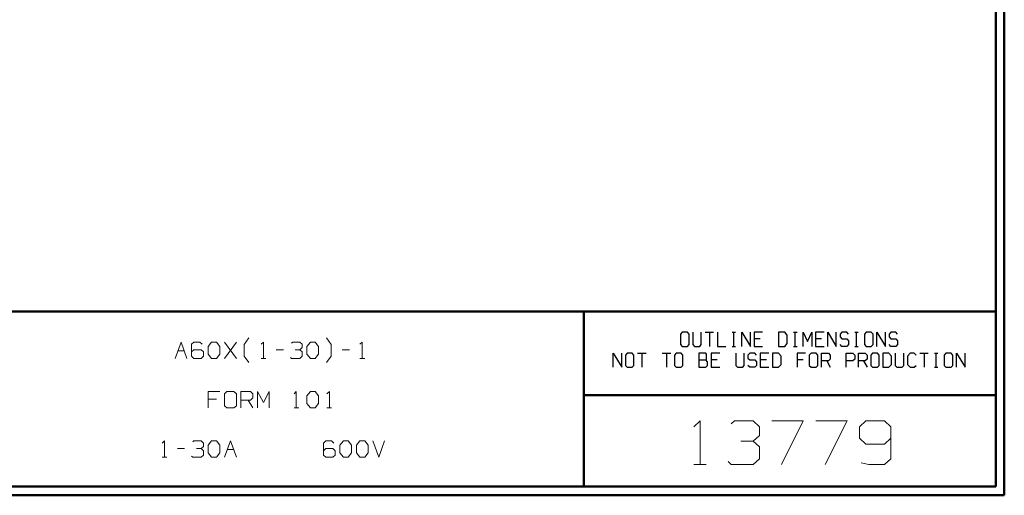
# Model space of a CAD drawing. Units: inches. Extents: x -3.57 to 3.55, y -2.65 to 2.89.
# Drawn here: x -0.73 to 3.55, y -2.65 to -0.58 of the extents above; entities that cross this region are included whole.
import ezdxf

# ---------------------------------------------------------------- set-up
doc = ezdxf.new("R2010")
doc.units = ezdxf.units.IN
doc.header["$MEASUREMENT"] = 0
doc.layers.add('Layer 1', color=7, linetype='Continuous')

msp = doc.modelspace()

# ---------------------------------------------------------------- linework, layer by layer
at = {"layer": 'Layer 1', "lineweight": 50}
for points in [[(3.5521, 2.7597), (3.5521, 2.7597), (3.5521, -2.6458), (3.5521, -2.6458)], [(3.5146, 2.7215), (3.5146, 2.7215), (3.5146, -2.6076), (3.5146, -2.6076)], [(3.5146, -1.8465), (3.5146, -1.8465), (-3.5285, -1.8465), (-3.5285, -1.8465)], [(1.725, -2.6076), (1.725, -2.6076), (1.725, -1.8465), (1.725, -1.8465)], [(1.725, -2.2111), (1.725, -2.2111), (3.5146, -2.2111), (3.5146, -2.2111)], [(3.5146, -2.6076), (3.5146, -2.6076), (-3.5285, -2.6076), (-3.5285, -2.6076)], [(3.5521, -2.6458), (3.5521, -2.6458), (-3.5667, -2.6458), (-3.5667, -2.6458)]]:
    msp.add_open_spline(points, degree=3, dxfattribs=at)
at = {"layer": 'Layer 1', "lineweight": 13}
for points in [[(0.2486, -1.9903), (0.2486, -1.9903), (0.2701, -1.9618), (0.2701, -1.9618)], [(0.6278, -1.9903), (0.6278, -1.9903), (0.6069, -1.9618), (0.6069, -1.9618)], [(-0.0507, -2.0514), (-0.0507, -2.0514), (-0.025, -1.9799), (-0.025, -1.9799)], [(-0.025, -1.9799), (-0.025, -1.9799), (0.0007, -2.0514), (0.0007, -2.0514)], [(0.0313, -1.9799), (0.0313, -1.9799), (0.0208, -1.9896), (0.0208, -1.9896)], [(0.0208, -1.9896), (0.0208, -1.9896), (0.0208, -2.0417), (0.0208, -2.0417)], [(0.0569, -1.9799), (0.0569, -1.9799), (0.0313, -1.9799), (0.0313, -1.9799)], [(0.0667, -1.9896), (0.0667, -1.9896), (0.0569, -1.9799), (0.0569, -1.9799)], [(0.0924, -1.9993), (0.0924, -1.9993), (0.1076, -1.9799), (0.1076, -1.9799)], [(0.0924, -2.0326), (0.0924, -2.0326), (0.0924, -1.9993), (0.0924, -1.9993)], [(0.1076, -1.9799), (0.1076, -1.9799), (0.1285, -1.9799), (0.1285, -1.9799)], [(0.1285, -1.9799), (0.1285, -1.9799), (0.1438, -1.9993), (0.1438, -1.9993)], [(0.1438, -1.9993), (0.1438, -1.9993), (0.1438, -2.0326), (0.1438, -2.0326)], [(0.2153, -2.0514), (0.2153, -2.0514), (0.1639, -1.9799), (0.1639, -1.9799)], [(0.1639, -2.0514), (0.1639, -2.0514), (0.2153, -1.9799), (0.2153, -1.9799)], [(0.2486, -2.041), (0.2486, -2.041), (0.2486, -1.9903), (0.2486, -1.9903)], [(0.3229, -1.9896), (0.3229, -1.9896), (0.3326, -1.9799), (0.3326, -1.9799)], [(0.3326, -1.9799), (0.3326, -1.9799), (0.3326, -2.0514), (0.3326, -2.0514)], [(0.4556, -1.9847), (0.4556, -1.9847), (0.4604, -1.9799), (0.4604, -1.9799)], [(0.4604, -1.9799), (0.4604, -1.9799), (0.4917, -1.9799), (0.4917, -1.9799)], [(0.4917, -1.9799), (0.4917, -1.9799), (0.5014, -1.9896), (0.5014, -1.9896)], [(0.4917, -2.0132), (0.4917, -2.0132), (0.5014, -2.0035), (0.5014, -2.0035)], [(0.5014, -1.9896), (0.5014, -1.9896), (0.5014, -2.0035), (0.5014, -2.0035)], [(0.5222, -1.9993), (0.5222, -1.9993), (0.5375, -1.9799), (0.5375, -1.9799)], [(0.5222, -2.0326), (0.5222, -2.0326), (0.5222, -1.9993), (0.5222, -1.9993)], [(0.5375, -1.9799), (0.5375, -1.9799), (0.5576, -1.9799), (0.5576, -1.9799)], [(0.5576, -1.9799), (0.5576, -1.9799), (0.5729, -1.9993), (0.5729, -1.9993)], [(0.5729, -1.9993), (0.5729, -1.9993), (0.5729, -2.0326), (0.5729, -2.0326)], [(0.6278, -2.041), (0.6278, -2.041), (0.6278, -1.9903), (0.6278, -1.9903)], [(0.7521, -1.9896), (0.7521, -1.9896), (0.7625, -1.9799), (0.7625, -1.9799)], [(0.7625, -1.9799), (0.7625, -1.9799), (0.7625, -2.0514), (0.7625, -2.0514)], [(-0.0389, -2.0181), (-0.0389, -2.0181), (-0.0111, -2.0181), (-0.0111, -2.0181)], [(0.0313, -2.0132), (0.0313, -2.0132), (0.0208, -2.0229), (0.0208, -2.0229)], [(0.0208, -2.0417), (0.0208, -2.0417), (0.0313, -2.0514), (0.0313, -2.0514)], [(0.0618, -2.0132), (0.0618, -2.0132), (0.0313, -2.0132), (0.0313, -2.0132)], [(0.0313, -2.0514), (0.0313, -2.0514), (0.0618, -2.0514), (0.0618, -2.0514)], [(0.0722, -2.0229), (0.0722, -2.0229), (0.0618, -2.0132), (0.0618, -2.0132)], [(0.0618, -2.0514), (0.0618, -2.0514), (0.0722, -2.0417), (0.0722, -2.0417)], [(0.0722, -2.0417), (0.0722, -2.0417), (0.0722, -2.0229), (0.0722, -2.0229)], [(0.1076, -2.0514), (0.1076, -2.0514), (0.0924, -2.0326), (0.0924, -2.0326)], [(0.1285, -2.0514), (0.1285, -2.0514), (0.1076, -2.0514), (0.1076, -2.0514)], [(0.1438, -2.0326), (0.1438, -2.0326), (0.1285, -2.0514), (0.1285, -2.0514)], [(0.2701, -2.0694), (0.2701, -2.0694), (0.2486, -2.041), (0.2486, -2.041)], [(0.3229, -2.0514), (0.3229, -2.0514), (0.3431, -2.0514), (0.3431, -2.0514)], [(0.3889, -2.0132), (0.3889, -2.0132), (0.4201, -2.0132), (0.4201, -2.0132)], [(0.4556, -2.0514), (0.4556, -2.0514), (0.4507, -2.0465), (0.4507, -2.0465)], [(0.4917, -2.0514), (0.4917, -2.0514), (0.4556, -2.0514), (0.4556, -2.0514)], [(0.4708, -2.0132), (0.4708, -2.0132), (0.4917, -2.0132), (0.4917, -2.0132)], [(0.4917, -2.0132), (0.4917, -2.0132), (0.5014, -2.0229), (0.5014, -2.0229)], [(0.5014, -2.0417), (0.5014, -2.0417), (0.4917, -2.0514), (0.4917, -2.0514)], [(0.5014, -2.0229), (0.5014, -2.0229), (0.5014, -2.0417), (0.5014, -2.0417)], [(0.5375, -2.0514), (0.5375, -2.0514), (0.5222, -2.0326), (0.5222, -2.0326)], [(0.5576, -2.0514), (0.5576, -2.0514), (0.5375, -2.0514), (0.5375, -2.0514)], [(0.5729, -2.0326), (0.5729, -2.0326), (0.5576, -2.0514), (0.5576, -2.0514)], [(0.6069, -2.0694), (0.6069, -2.0694), (0.6278, -2.041), (0.6278, -2.041)], [(0.6757, -2.0132), (0.6757, -2.0132), (0.7063, -2.0132), (0.7063, -2.0132)], [(0.7521, -2.0514), (0.7521, -2.0514), (0.7729, -2.0514), (0.7729, -2.0514)], [(0.1438, -2.1944), (0.1438, -2.1944), (0.0924, -2.1944), (0.0924, -2.1944)], [(0.0924, -2.1944), (0.0924, -2.1944), (0.0924, -2.266), (0.0924, -2.266)], [(0.1743, -2.1944), (0.1743, -2.1944), (0.1639, -2.2042), (0.1639, -2.2042)], [(0.1639, -2.2042), (0.1639, -2.2042), (0.1639, -2.2569), (0.1639, -2.2569)], [(0.2049, -2.1944), (0.2049, -2.1944), (0.1743, -2.1944), (0.1743, -2.1944)], [(0.2153, -2.2042), (0.2153, -2.2042), (0.2049, -2.1944), (0.2049, -2.1944)], [(0.2153, -2.2569), (0.2153, -2.2569), (0.2153, -2.2042), (0.2153, -2.2042)], [(0.2354, -2.266), (0.2354, -2.266), (0.2354, -2.1944), (0.2354, -2.1944)], [(0.2354, -2.1944), (0.2354, -2.1944), (0.2771, -2.1944), (0.2771, -2.1944)], [(0.2771, -2.1944), (0.2771, -2.1944), (0.2868, -2.2042), (0.2868, -2.2042)], [(0.2868, -2.2229), (0.2868, -2.2229), (0.2771, -2.2326), (0.2771, -2.2326)], [(0.2868, -2.2042), (0.2868, -2.2042), (0.2868, -2.2229), (0.2868, -2.2229)], [(0.3076, -2.266), (0.3076, -2.266), (0.3076, -2.1944), (0.3076, -2.1944)], [(0.3076, -2.1944), (0.3076, -2.1944), (0.3326, -2.2424), (0.3326, -2.2424)], [(0.3326, -2.2424), (0.3326, -2.2424), (0.3583, -2.1944), (0.3583, -2.1944)], [(0.3583, -2.1944), (0.3583, -2.1944), (0.3583, -2.266), (0.3583, -2.266)], [(0.466, -2.2042), (0.466, -2.2042), (0.4757, -2.1944), (0.4757, -2.1944)], [(0.4757, -2.1944), (0.4757, -2.1944), (0.4757, -2.266), (0.4757, -2.266)], [(0.5222, -2.2139), (0.5222, -2.2139), (0.5375, -2.1944), (0.5375, -2.1944)], [(0.5222, -2.2472), (0.5222, -2.2472), (0.5222, -2.2139), (0.5222, -2.2139)], [(0.5375, -2.1944), (0.5375, -2.1944), (0.5576, -2.1944), (0.5576, -2.1944)], [(0.5576, -2.1944), (0.5576, -2.1944), (0.5729, -2.2139), (0.5729, -2.2139)], [(0.5729, -2.2139), (0.5729, -2.2139), (0.5729, -2.2472), (0.5729, -2.2472)], [(0.609, -2.2042), (0.609, -2.2042), (0.6194, -2.1944), (0.6194, -2.1944)], [(0.6194, -2.1944), (0.6194, -2.1944), (0.6194, -2.266), (0.6194, -2.266)], [(0.1285, -2.2278), (0.1285, -2.2278), (0.0924, -2.2278), (0.0924, -2.2278)], [(0.1639, -2.2569), (0.1639, -2.2569), (0.1743, -2.266), (0.1743, -2.266)], [(0.1743, -2.266), (0.1743, -2.266), (0.2049, -2.266), (0.2049, -2.266)], [(0.2049, -2.266), (0.2049, -2.266), (0.2153, -2.2569), (0.2153, -2.2569)], [(0.2771, -2.2326), (0.2771, -2.2326), (0.2354, -2.2326), (0.2354, -2.2326)], [(0.2667, -2.2326), (0.2667, -2.2326), (0.2868, -2.266), (0.2868, -2.266)], [(0.466, -2.266), (0.466, -2.266), (0.4861, -2.266), (0.4861, -2.266)], [(0.5375, -2.266), (0.5375, -2.266), (0.5222, -2.2472), (0.5222, -2.2472)], [(0.5576, -2.266), (0.5576, -2.266), (0.5375, -2.266), (0.5375, -2.266)], [(0.5729, -2.2472), (0.5729, -2.2472), (0.5576, -2.266), (0.5576, -2.266)], [(0.609, -2.266), (0.609, -2.266), (0.6292, -2.266), (0.6292, -2.266)], [(2.2028, -2.3479), (2.2028, -2.3479), (2.2299, -2.3215), (2.2299, -2.3215)], [(2.2299, -2.3215), (2.2299, -2.3215), (2.2299, -2.5118), (2.2299, -2.5118)], [(2.366, -2.3347), (2.366, -2.3347), (2.3792, -2.3215), (2.3792, -2.3215)], [(2.3792, -2.3215), (2.3792, -2.3215), (2.4611, -2.3215), (2.4611, -2.3215)], [(2.4611, -2.3215), (2.4611, -2.3215), (2.4882, -2.3479), (2.4882, -2.3479)], [(2.4882, -2.3479), (2.4882, -2.3479), (2.4882, -2.3854), (2.4882, -2.3854)], [(2.5424, -2.3215), (2.5424, -2.3215), (2.6785, -2.3215), (2.6785, -2.3215)], [(2.6785, -2.3215), (2.6785, -2.3215), (2.5833, -2.5118), (2.5833, -2.5118)], [(2.7326, -2.3215), (2.7326, -2.3215), (2.8688, -2.3215), (2.8688, -2.3215)], [(2.8688, -2.3215), (2.8688, -2.3215), (2.7736, -2.5118), (2.7736, -2.5118)], [(2.9507, -2.3215), (2.9507, -2.3215), (2.9229, -2.3479), (2.9229, -2.3479)], [(2.9229, -2.3479), (2.9229, -2.3479), (2.9229, -2.3979), (2.9229, -2.3979)], [(3.0319, -2.3215), (3.0319, -2.3215), (2.9507, -2.3215), (2.9507, -2.3215)], [(3.059, -2.3479), (3.059, -2.3479), (3.0319, -2.3215), (3.0319, -2.3215)], [(3.059, -2.3479), (3.059, -2.3479), (3.059, -2.4868), (3.059, -2.4868)], [(2.4611, -2.4104), (2.4611, -2.4104), (2.4882, -2.3854), (2.4882, -2.3854)], [(-0.1069, -2.4188), (-0.1069, -2.4188), (-0.0965, -2.409), (-0.0965, -2.409)], [(-0.0965, -2.409), (-0.0965, -2.409), (-0.0965, -2.4806), (-0.0965, -2.4806)], [(0.0264, -2.4139), (0.0264, -2.4139), (0.0313, -2.409), (0.0313, -2.409)], [(0.0313, -2.409), (0.0313, -2.409), (0.0618, -2.409), (0.0618, -2.409)], [(0.0618, -2.409), (0.0618, -2.409), (0.0722, -2.4188), (0.0722, -2.4188)], [(0.0618, -2.4431), (0.0618, -2.4431), (0.0722, -2.4333), (0.0722, -2.4333)], [(0.0722, -2.4188), (0.0722, -2.4188), (0.0722, -2.4333), (0.0722, -2.4333)], [(0.0924, -2.4285), (0.0924, -2.4285), (0.1076, -2.409), (0.1076, -2.409)], [(0.0924, -2.4618), (0.0924, -2.4618), (0.0924, -2.4285), (0.0924, -2.4285)], [(0.1076, -2.409), (0.1076, -2.409), (0.1285, -2.409), (0.1285, -2.409)], [(0.1285, -2.409), (0.1285, -2.409), (0.1438, -2.4285), (0.1438, -2.4285)], [(0.1438, -2.4285), (0.1438, -2.4285), (0.1438, -2.4618), (0.1438, -2.4618)], [(0.1639, -2.4806), (0.1639, -2.4806), (0.1896, -2.409), (0.1896, -2.409)], [(0.1896, -2.409), (0.1896, -2.409), (0.2153, -2.4806), (0.2153, -2.4806)], [(0.6042, -2.409), (0.6042, -2.409), (0.5938, -2.4188), (0.5938, -2.4188)], [(0.5938, -2.4188), (0.5938, -2.4188), (0.5938, -2.4715), (0.5938, -2.4715)], [(0.6292, -2.409), (0.6292, -2.409), (0.6042, -2.409), (0.6042, -2.409)], [(0.6396, -2.4188), (0.6396, -2.4188), (0.6292, -2.409), (0.6292, -2.409)], [(0.6653, -2.4285), (0.6653, -2.4285), (0.6806, -2.409), (0.6806, -2.409)], [(0.6653, -2.4618), (0.6653, -2.4618), (0.6653, -2.4285), (0.6653, -2.4285)], [(0.6806, -2.409), (0.6806, -2.409), (0.7007, -2.409), (0.7007, -2.409)], [(0.7007, -2.409), (0.7007, -2.409), (0.716, -2.4285), (0.716, -2.4285)], [(0.716, -2.4285), (0.716, -2.4285), (0.716, -2.4618), (0.716, -2.4618)], [(0.7368, -2.4285), (0.7368, -2.4285), (0.7521, -2.409), (0.7521, -2.409)], [(0.7368, -2.4618), (0.7368, -2.4618), (0.7368, -2.4285), (0.7368, -2.4285)], [(0.7521, -2.409), (0.7521, -2.409), (0.7729, -2.409), (0.7729, -2.409)], [(0.7729, -2.409), (0.7729, -2.409), (0.7875, -2.4285), (0.7875, -2.4285)], [(0.7875, -2.4285), (0.7875, -2.4285), (0.7875, -2.4618), (0.7875, -2.4618)], [(0.8083, -2.409), (0.8083, -2.409), (0.834, -2.4806), (0.834, -2.4806)], [(0.834, -2.4806), (0.834, -2.4806), (0.859, -2.409), (0.859, -2.409)], [(2.4069, -2.4104), (2.4069, -2.4104), (2.4611, -2.4104), (2.4611, -2.4104)], [(2.4611, -2.4104), (2.4611, -2.4104), (2.4882, -2.4354), (2.4882, -2.4354)], [(2.4882, -2.4354), (2.4882, -2.4354), (2.4882, -2.4868), (2.4882, -2.4868)], [(2.9229, -2.3979), (2.9229, -2.3979), (2.9507, -2.4229), (2.9507, -2.4229)], [(2.9507, -2.4229), (2.9507, -2.4229), (3.0319, -2.4229), (3.0319, -2.4229)], [(3.0319, -2.4229), (3.0319, -2.4229), (3.059, -2.3979), (3.059, -2.3979)], [(-0.1069, -2.4806), (-0.1069, -2.4806), (-0.0861, -2.4806), (-0.0861, -2.4806)], [(-0.0403, -2.4431), (-0.0403, -2.4431), (-0.0097, -2.4431), (-0.0097, -2.4431)], [(0.0264, -2.4806), (0.0264, -2.4806), (0.0208, -2.4764), (0.0208, -2.4764)], [(0.0618, -2.4806), (0.0618, -2.4806), (0.0264, -2.4806), (0.0264, -2.4806)], [(0.0417, -2.4431), (0.0417, -2.4431), (0.0618, -2.4431), (0.0618, -2.4431)], [(0.0618, -2.4431), (0.0618, -2.4431), (0.0722, -2.4521), (0.0722, -2.4521)], [(0.0722, -2.4715), (0.0722, -2.4715), (0.0618, -2.4806), (0.0618, -2.4806)], [(0.0722, -2.4521), (0.0722, -2.4521), (0.0722, -2.4715), (0.0722, -2.4715)], [(0.1076, -2.4806), (0.1076, -2.4806), (0.0924, -2.4618), (0.0924, -2.4618)], [(0.1285, -2.4806), (0.1285, -2.4806), (0.1076, -2.4806), (0.1076, -2.4806)], [(0.1438, -2.4618), (0.1438, -2.4618), (0.1285, -2.4806), (0.1285, -2.4806)], [(0.1764, -2.4472), (0.1764, -2.4472), (0.2035, -2.4472), (0.2035, -2.4472)], [(0.6042, -2.4431), (0.6042, -2.4431), (0.5938, -2.4521), (0.5938, -2.4521)], [(0.5938, -2.4715), (0.5938, -2.4715), (0.6042, -2.4806), (0.6042, -2.4806)], [(0.6347, -2.4431), (0.6347, -2.4431), (0.6042, -2.4431), (0.6042, -2.4431)], [(0.6042, -2.4806), (0.6042, -2.4806), (0.6347, -2.4806), (0.6347, -2.4806)], [(0.6444, -2.4521), (0.6444, -2.4521), (0.6347, -2.4431), (0.6347, -2.4431)], [(0.6347, -2.4806), (0.6347, -2.4806), (0.6444, -2.4715), (0.6444, -2.4715)], [(0.6444, -2.4715), (0.6444, -2.4715), (0.6444, -2.4521), (0.6444, -2.4521)], [(0.6806, -2.4806), (0.6806, -2.4806), (0.6653, -2.4618), (0.6653, -2.4618)], [(0.7007, -2.4806), (0.7007, -2.4806), (0.6806, -2.4806), (0.6806, -2.4806)], [(0.716, -2.4618), (0.716, -2.4618), (0.7007, -2.4806), (0.7007, -2.4806)], [(0.7521, -2.4806), (0.7521, -2.4806), (0.7368, -2.4618), (0.7368, -2.4618)], [(0.7729, -2.4806), (0.7729, -2.4806), (0.7521, -2.4806), (0.7521, -2.4806)], [(0.7875, -2.4618), (0.7875, -2.4618), (0.7729, -2.4806), (0.7729, -2.4806)], [(2.2028, -2.5118), (2.2028, -2.5118), (2.2569, -2.5118), (2.2569, -2.5118)], [(2.366, -2.5118), (2.366, -2.5118), (2.3521, -2.4993), (2.3521, -2.4993)], [(2.4611, -2.5118), (2.4611, -2.5118), (2.366, -2.5118), (2.366, -2.5118)], [(2.4882, -2.4868), (2.4882, -2.4868), (2.4611, -2.5118), (2.4611, -2.5118)], [(2.9639, -2.5118), (2.9639, -2.5118), (2.9299, -2.5042), (2.9299, -2.5042)], [(3.0319, -2.5118), (3.0319, -2.5118), (2.9639, -2.5118), (2.9639, -2.5118)], [(3.059, -2.4868), (3.059, -2.4868), (3.0319, -2.5118), (3.0319, -2.5118)]]:
    msp.add_open_spline(points, degree=3, dxfattribs=at)
at = {"layer": 'Layer 1', "lineweight": 25}
for points in [[(2.1528, -1.9375), (2.1528, -1.9375), (2.1451, -1.9458), (2.1451, -1.9458)], [(2.1451, -1.9458), (2.1451, -1.9458), (2.1451, -1.9903), (2.1451, -1.9903)], [(2.175, -1.9375), (2.175, -1.9375), (2.1528, -1.9375), (2.1528, -1.9375)], [(2.1826, -1.9458), (2.1826, -1.9458), (2.175, -1.9375), (2.175, -1.9375)], [(2.1826, -1.9903), (2.1826, -1.9903), (2.1826, -1.9458), (2.1826, -1.9458)], [(2.1986, -1.9375), (2.1986, -1.9375), (2.1986, -1.9903), (2.1986, -1.9903)], [(2.2354, -1.9903), (2.2354, -1.9903), (2.2354, -1.9375), (2.2354, -1.9375)], [(2.2521, -1.9375), (2.2521, -1.9375), (2.2889, -1.9375), (2.2889, -1.9375)], [(2.2708, -1.9375), (2.2708, -1.9375), (2.2708, -1.9986), (2.2708, -1.9986)], [(2.3056, -1.9375), (2.3056, -1.9375), (2.3056, -1.9986), (2.3056, -1.9986)], [(2.3694, -1.9375), (2.3694, -1.9375), (2.3847, -1.9375), (2.3847, -1.9375)], [(2.3771, -1.9986), (2.3771, -1.9986), (2.3771, -1.9375), (2.3771, -1.9375)], [(2.4118, -1.9986), (2.4118, -1.9986), (2.4118, -1.9375), (2.4118, -1.9375)], [(2.4118, -1.9375), (2.4118, -1.9375), (2.4486, -1.9986), (2.4486, -1.9986)], [(2.4486, -1.9986), (2.4486, -1.9986), (2.4486, -1.9375), (2.4486, -1.9375)], [(2.5021, -1.9375), (2.5021, -1.9375), (2.4653, -1.9375), (2.4653, -1.9375)], [(2.4653, -1.9375), (2.4653, -1.9375), (2.4653, -1.9986), (2.4653, -1.9986)], [(2.491, -1.966), (2.491, -1.966), (2.4653, -1.966), (2.4653, -1.966)], [(2.5979, -1.9375), (2.5979, -1.9375), (2.5715, -1.9375), (2.5715, -1.9375)], [(2.5715, -1.9375), (2.5715, -1.9375), (2.5715, -1.9986), (2.5715, -1.9986)], [(2.609, -1.9493), (2.609, -1.9493), (2.5979, -1.9375), (2.5979, -1.9375)], [(2.609, -1.9861), (2.609, -1.9861), (2.609, -1.9493), (2.609, -1.9493)], [(2.6361, -1.9375), (2.6361, -1.9375), (2.6514, -1.9375), (2.6514, -1.9375)], [(2.6438, -1.9986), (2.6438, -1.9986), (2.6438, -1.9375), (2.6438, -1.9375)], [(2.6785, -1.9986), (2.6785, -1.9986), (2.6785, -1.9375), (2.6785, -1.9375)], [(2.6785, -1.9375), (2.6785, -1.9375), (2.6972, -1.9778), (2.6972, -1.9778)], [(2.6972, -1.9778), (2.6972, -1.9778), (2.7153, -1.9375), (2.7153, -1.9375)], [(2.7153, -1.9375), (2.7153, -1.9375), (2.7153, -1.9986), (2.7153, -1.9986)], [(2.7688, -1.9375), (2.7688, -1.9375), (2.7319, -1.9375), (2.7319, -1.9375)], [(2.7319, -1.9375), (2.7319, -1.9375), (2.7319, -1.9986), (2.7319, -1.9986)], [(2.7576, -1.966), (2.7576, -1.966), (2.7319, -1.966), (2.7319, -1.966)], [(2.7847, -1.9986), (2.7847, -1.9986), (2.7847, -1.9375), (2.7847, -1.9375)], [(2.7847, -1.9375), (2.7847, -1.9375), (2.8222, -1.9986), (2.8222, -1.9986)], [(2.8222, -1.9986), (2.8222, -1.9986), (2.8222, -1.9375), (2.8222, -1.9375)], [(2.8458, -1.9375), (2.8458, -1.9375), (2.8382, -1.9458), (2.8382, -1.9458)], [(2.8382, -1.9458), (2.8382, -1.9458), (2.8382, -1.9576), (2.8382, -1.9576)], [(2.8382, -1.9576), (2.8382, -1.9576), (2.8458, -1.966), (2.8458, -1.966)], [(2.8681, -1.9375), (2.8681, -1.9375), (2.8458, -1.9375), (2.8458, -1.9375)], [(2.8458, -1.966), (2.8458, -1.966), (2.8681, -1.966), (2.8681, -1.966)], [(2.875, -1.9458), (2.875, -1.9458), (2.8681, -1.9375), (2.8681, -1.9375)], [(2.8681, -1.966), (2.8681, -1.966), (2.875, -1.9743), (2.875, -1.9743)], [(2.9028, -1.9375), (2.9028, -1.9375), (2.9174, -1.9375), (2.9174, -1.9375)], [(2.9097, -1.9986), (2.9097, -1.9986), (2.9097, -1.9375), (2.9097, -1.9375)], [(2.9521, -1.9375), (2.9521, -1.9375), (2.9451, -1.9458), (2.9451, -1.9458)], [(2.9451, -1.9458), (2.9451, -1.9458), (2.9451, -1.9903), (2.9451, -1.9903)], [(2.9743, -1.9375), (2.9743, -1.9375), (2.9521, -1.9375), (2.9521, -1.9375)], [(2.9819, -1.9458), (2.9819, -1.9458), (2.9743, -1.9375), (2.9743, -1.9375)], [(2.9819, -1.9903), (2.9819, -1.9903), (2.9819, -1.9458), (2.9819, -1.9458)], [(2.9979, -1.9986), (2.9979, -1.9986), (2.9979, -1.9375), (2.9979, -1.9375)], [(2.9979, -1.9375), (2.9979, -1.9375), (3.0354, -1.9986), (3.0354, -1.9986)], [(3.0354, -1.9986), (3.0354, -1.9986), (3.0354, -1.9375), (3.0354, -1.9375)], [(3.059, -1.9375), (3.059, -1.9375), (3.0514, -1.9458), (3.0514, -1.9458)], [(3.0514, -1.9458), (3.0514, -1.9458), (3.0514, -1.9576), (3.0514, -1.9576)], [(3.0514, -1.9576), (3.0514, -1.9576), (3.059, -1.966), (3.059, -1.966)], [(3.0813, -1.9375), (3.0813, -1.9375), (3.059, -1.9375), (3.059, -1.9375)], [(3.059, -1.966), (3.059, -1.966), (3.0813, -1.966), (3.0813, -1.966)], [(3.0882, -1.9458), (3.0882, -1.9458), (3.0813, -1.9375), (3.0813, -1.9375)], [(3.0813, -1.966), (3.0813, -1.966), (3.0882, -1.9743), (3.0882, -1.9743)], [(2.1451, -1.9903), (2.1451, -1.9903), (2.1528, -1.9986), (2.1528, -1.9986)], [(2.1528, -1.9986), (2.1528, -1.9986), (2.175, -1.9986), (2.175, -1.9986)], [(2.175, -1.9986), (2.175, -1.9986), (2.1826, -1.9903), (2.1826, -1.9903)], [(2.1986, -1.9903), (2.1986, -1.9903), (2.2063, -1.9986), (2.2063, -1.9986)], [(2.2063, -1.9986), (2.2063, -1.9986), (2.2285, -1.9986), (2.2285, -1.9986)], [(2.2285, -1.9986), (2.2285, -1.9986), (2.2354, -1.9903), (2.2354, -1.9903)], [(2.3056, -1.9986), (2.3056, -1.9986), (2.3424, -1.9986), (2.3424, -1.9986)], [(2.3694, -1.9986), (2.3694, -1.9986), (2.3847, -1.9986), (2.3847, -1.9986)], [(2.4653, -1.9986), (2.4653, -1.9986), (2.5021, -1.9986), (2.5021, -1.9986)], [(2.5715, -1.9986), (2.5715, -1.9986), (2.5979, -1.9986), (2.5979, -1.9986)], [(2.5979, -1.9986), (2.5979, -1.9986), (2.609, -1.9861), (2.609, -1.9861)], [(2.6361, -1.9986), (2.6361, -1.9986), (2.6514, -1.9986), (2.6514, -1.9986)], [(2.7319, -1.9986), (2.7319, -1.9986), (2.7688, -1.9986), (2.7688, -1.9986)], [(2.8458, -1.9986), (2.8458, -1.9986), (2.8382, -1.9903), (2.8382, -1.9903)], [(2.8681, -1.9986), (2.8681, -1.9986), (2.8458, -1.9986), (2.8458, -1.9986)], [(2.875, -1.9903), (2.875, -1.9903), (2.8681, -1.9986), (2.8681, -1.9986)], [(2.875, -1.9743), (2.875, -1.9743), (2.875, -1.9903), (2.875, -1.9903)], [(2.9028, -1.9986), (2.9028, -1.9986), (2.9174, -1.9986), (2.9174, -1.9986)], [(2.9451, -1.9903), (2.9451, -1.9903), (2.9521, -1.9986), (2.9521, -1.9986)], [(2.9521, -1.9986), (2.9521, -1.9986), (2.9743, -1.9986), (2.9743, -1.9986)], [(2.9743, -1.9986), (2.9743, -1.9986), (2.9819, -1.9903), (2.9819, -1.9903)], [(3.059, -1.9986), (3.059, -1.9986), (3.0514, -1.9903), (3.0514, -1.9903)], [(3.0813, -1.9986), (3.0813, -1.9986), (3.059, -1.9986), (3.059, -1.9986)], [(3.0882, -1.9903), (3.0882, -1.9903), (3.0813, -1.9986), (3.0813, -1.9986)], [(3.0882, -1.9743), (3.0882, -1.9743), (3.0882, -1.9903), (3.0882, -1.9903)], [(1.8521, -2.0896), (1.8521, -2.0896), (1.8521, -2.0285), (1.8521, -2.0285)], [(1.8521, -2.0285), (1.8521, -2.0285), (1.8896, -2.0896), (1.8896, -2.0896)], [(1.8896, -2.0896), (1.8896, -2.0896), (1.8896, -2.0285), (1.8896, -2.0285)], [(1.9132, -2.0285), (1.9132, -2.0285), (1.9056, -2.0375), (1.9056, -2.0375)], [(1.9056, -2.0375), (1.9056, -2.0375), (1.9056, -2.0819), (1.9056, -2.0819)], [(1.9354, -2.0285), (1.9354, -2.0285), (1.9132, -2.0285), (1.9132, -2.0285)], [(1.9424, -2.0375), (1.9424, -2.0375), (1.9354, -2.0285), (1.9354, -2.0285)], [(1.9424, -2.0819), (1.9424, -2.0819), (1.9424, -2.0375), (1.9424, -2.0375)], [(1.959, -2.0285), (1.959, -2.0285), (1.9958, -2.0285), (1.9958, -2.0285)], [(1.9771, -2.0285), (1.9771, -2.0285), (1.9771, -2.0896), (1.9771, -2.0896)], [(2.0653, -2.0285), (2.0653, -2.0285), (2.1028, -2.0285), (2.1028, -2.0285)], [(2.084, -2.0285), (2.084, -2.0285), (2.084, -2.0896), (2.084, -2.0896)], [(2.1264, -2.0285), (2.1264, -2.0285), (2.1188, -2.0375), (2.1188, -2.0375)], [(2.1188, -2.0375), (2.1188, -2.0375), (2.1188, -2.0819), (2.1188, -2.0819)], [(2.1486, -2.0285), (2.1486, -2.0285), (2.1264, -2.0285), (2.1264, -2.0285)], [(2.1556, -2.0375), (2.1556, -2.0375), (2.1486, -2.0285), (2.1486, -2.0285)], [(2.1556, -2.0819), (2.1556, -2.0819), (2.1556, -2.0375), (2.1556, -2.0375)], [(2.2549, -2.0285), (2.2549, -2.0285), (2.225, -2.0285), (2.225, -2.0285)], [(2.225, -2.0285), (2.225, -2.0285), (2.225, -2.0896), (2.225, -2.0896)], [(2.2583, -2.0326), (2.2583, -2.0326), (2.2549, -2.0285), (2.2549, -2.0285)], [(2.2549, -2.0576), (2.2549, -2.0576), (2.2583, -2.0535), (2.2583, -2.0535)], [(2.2583, -2.0535), (2.2583, -2.0535), (2.2583, -2.0326), (2.2583, -2.0326)], [(2.316, -2.0285), (2.316, -2.0285), (2.2785, -2.0285), (2.2785, -2.0285)], [(2.2785, -2.0285), (2.2785, -2.0285), (2.2785, -2.0896), (2.2785, -2.0896)], [(2.3854, -2.0285), (2.3854, -2.0285), (2.3854, -2.0819), (2.3854, -2.0819)], [(2.4222, -2.0819), (2.4222, -2.0819), (2.4222, -2.0285), (2.4222, -2.0285)], [(2.4458, -2.0285), (2.4458, -2.0285), (2.4382, -2.0375), (2.4382, -2.0375)], [(2.4382, -2.0375), (2.4382, -2.0375), (2.4382, -2.0493), (2.4382, -2.0493)], [(2.4382, -2.0493), (2.4382, -2.0493), (2.4458, -2.0576), (2.4458, -2.0576)], [(2.4681, -2.0285), (2.4681, -2.0285), (2.4458, -2.0285), (2.4458, -2.0285)], [(2.4757, -2.0375), (2.4757, -2.0375), (2.4681, -2.0285), (2.4681, -2.0285)], [(2.5292, -2.0285), (2.5292, -2.0285), (2.4917, -2.0285), (2.4917, -2.0285)], [(2.4917, -2.0285), (2.4917, -2.0285), (2.4917, -2.0896), (2.4917, -2.0896)], [(2.5708, -2.0285), (2.5708, -2.0285), (2.5451, -2.0285), (2.5451, -2.0285)], [(2.5451, -2.0285), (2.5451, -2.0285), (2.5451, -2.0896), (2.5451, -2.0896)], [(2.5819, -2.041), (2.5819, -2.041), (2.5708, -2.0285), (2.5708, -2.0285)], [(2.5819, -2.0778), (2.5819, -2.0778), (2.5819, -2.041), (2.5819, -2.041)], [(2.6889, -2.0285), (2.6889, -2.0285), (2.6514, -2.0285), (2.6514, -2.0285)], [(2.6514, -2.0285), (2.6514, -2.0285), (2.6514, -2.0896), (2.6514, -2.0896)], [(2.7125, -2.0285), (2.7125, -2.0285), (2.7049, -2.0375), (2.7049, -2.0375)], [(2.7049, -2.0375), (2.7049, -2.0375), (2.7049, -2.0819), (2.7049, -2.0819)], [(2.7347, -2.0285), (2.7347, -2.0285), (2.7125, -2.0285), (2.7125, -2.0285)], [(2.7424, -2.0375), (2.7424, -2.0375), (2.7347, -2.0285), (2.7347, -2.0285)], [(2.7424, -2.0819), (2.7424, -2.0819), (2.7424, -2.0375), (2.7424, -2.0375)], [(2.7583, -2.0896), (2.7583, -2.0896), (2.7583, -2.0285), (2.7583, -2.0285)], [(2.7583, -2.0285), (2.7583, -2.0285), (2.7882, -2.0285), (2.7882, -2.0285)], [(2.7882, -2.0285), (2.7882, -2.0285), (2.7951, -2.0375), (2.7951, -2.0375)], [(2.7951, -2.0535), (2.7951, -2.0535), (2.7882, -2.0611), (2.7882, -2.0611)], [(2.7951, -2.0375), (2.7951, -2.0375), (2.7951, -2.0535), (2.7951, -2.0535)], [(2.8646, -2.0896), (2.8646, -2.0896), (2.8646, -2.0285), (2.8646, -2.0285)], [(2.8646, -2.0285), (2.8646, -2.0285), (2.8944, -2.0285), (2.8944, -2.0285)], [(2.8944, -2.0285), (2.8944, -2.0285), (2.9021, -2.0375), (2.9021, -2.0375)], [(2.9021, -2.0535), (2.9021, -2.0535), (2.8944, -2.0611), (2.8944, -2.0611)], [(2.9021, -2.0375), (2.9021, -2.0375), (2.9021, -2.0535), (2.9021, -2.0535)], [(2.9181, -2.0896), (2.9181, -2.0896), (2.9181, -2.0285), (2.9181, -2.0285)], [(2.9181, -2.0285), (2.9181, -2.0285), (2.9479, -2.0285), (2.9479, -2.0285)], [(2.9479, -2.0285), (2.9479, -2.0285), (2.9556, -2.0375), (2.9556, -2.0375)], [(2.9556, -2.0535), (2.9556, -2.0535), (2.9479, -2.0611), (2.9479, -2.0611)], [(2.9556, -2.0375), (2.9556, -2.0375), (2.9556, -2.0535), (2.9556, -2.0535)], [(2.9792, -2.0285), (2.9792, -2.0285), (2.9715, -2.0375), (2.9715, -2.0375)], [(2.9715, -2.0375), (2.9715, -2.0375), (2.9715, -2.0819), (2.9715, -2.0819)], [(3.0014, -2.0285), (3.0014, -2.0285), (2.9792, -2.0285), (2.9792, -2.0285)], [(3.0083, -2.0375), (3.0083, -2.0375), (3.0014, -2.0285), (3.0014, -2.0285)], [(3.0083, -2.0819), (3.0083, -2.0819), (3.0083, -2.0375), (3.0083, -2.0375)], [(3.0507, -2.0285), (3.0507, -2.0285), (3.025, -2.0285), (3.025, -2.0285)], [(3.025, -2.0285), (3.025, -2.0285), (3.025, -2.0896), (3.025, -2.0896)], [(3.0618, -2.041), (3.0618, -2.041), (3.0507, -2.0285), (3.0507, -2.0285)], [(3.0618, -2.0778), (3.0618, -2.0778), (3.0618, -2.041), (3.0618, -2.041)], [(3.0778, -2.0285), (3.0778, -2.0285), (3.0778, -2.0819), (3.0778, -2.0819)], [(3.1153, -2.0819), (3.1153, -2.0819), (3.1153, -2.0285), (3.1153, -2.0285)], [(3.1424, -2.0285), (3.1424, -2.0285), (3.1313, -2.041), (3.1313, -2.041)], [(3.1313, -2.041), (3.1313, -2.041), (3.1313, -2.0778), (3.1313, -2.0778)], [(3.1611, -2.0285), (3.1611, -2.0285), (3.1424, -2.0285), (3.1424, -2.0285)], [(3.1688, -2.0375), (3.1688, -2.0375), (3.1611, -2.0285), (3.1611, -2.0285)], [(3.1847, -2.0285), (3.1847, -2.0285), (3.2215, -2.0285), (3.2215, -2.0285)], [(3.2035, -2.0285), (3.2035, -2.0285), (3.2035, -2.0896), (3.2035, -2.0896)], [(3.2493, -2.0285), (3.2493, -2.0285), (3.2639, -2.0285), (3.2639, -2.0285)], [(3.2563, -2.0896), (3.2563, -2.0896), (3.2563, -2.0285), (3.2563, -2.0285)], [(3.2986, -2.0285), (3.2986, -2.0285), (3.291, -2.0375), (3.291, -2.0375)], [(3.291, -2.0375), (3.291, -2.0375), (3.291, -2.0819), (3.291, -2.0819)], [(3.3208, -2.0285), (3.3208, -2.0285), (3.2986, -2.0285), (3.2986, -2.0285)], [(3.3285, -2.0375), (3.3285, -2.0375), (3.3208, -2.0285), (3.3208, -2.0285)], [(3.3285, -2.0819), (3.3285, -2.0819), (3.3285, -2.0375), (3.3285, -2.0375)], [(3.3444, -2.0896), (3.3444, -2.0896), (3.3444, -2.0285), (3.3444, -2.0285)], [(3.3444, -2.0285), (3.3444, -2.0285), (3.3819, -2.0896), (3.3819, -2.0896)], [(3.3819, -2.0896), (3.3819, -2.0896), (3.3819, -2.0285), (3.3819, -2.0285)], [(1.9056, -2.0819), (1.9056, -2.0819), (1.9132, -2.0896), (1.9132, -2.0896)], [(1.9132, -2.0896), (1.9132, -2.0896), (1.9354, -2.0896), (1.9354, -2.0896)], [(1.9354, -2.0896), (1.9354, -2.0896), (1.9424, -2.0819), (1.9424, -2.0819)], [(2.1188, -2.0819), (2.1188, -2.0819), (2.1264, -2.0896), (2.1264, -2.0896)], [(2.1264, -2.0896), (2.1264, -2.0896), (2.1486, -2.0896), (2.1486, -2.0896)], [(2.1486, -2.0896), (2.1486, -2.0896), (2.1556, -2.0819), (2.1556, -2.0819)], [(2.225, -2.0576), (2.225, -2.0576), (2.2549, -2.0576), (2.2549, -2.0576)], [(2.225, -2.0896), (2.225, -2.0896), (2.2549, -2.0896), (2.2549, -2.0896)], [(2.2625, -2.0653), (2.2625, -2.0653), (2.2549, -2.0576), (2.2549, -2.0576)], [(2.2549, -2.0896), (2.2549, -2.0896), (2.2625, -2.0819), (2.2625, -2.0819)], [(2.2625, -2.0819), (2.2625, -2.0819), (2.2625, -2.0653), (2.2625, -2.0653)], [(2.3049, -2.0576), (2.3049, -2.0576), (2.2785, -2.0576), (2.2785, -2.0576)], [(2.2785, -2.0896), (2.2785, -2.0896), (2.316, -2.0896), (2.316, -2.0896)], [(2.3854, -2.0819), (2.3854, -2.0819), (2.3924, -2.0896), (2.3924, -2.0896)], [(2.3924, -2.0896), (2.3924, -2.0896), (2.4153, -2.0896), (2.4153, -2.0896)], [(2.4153, -2.0896), (2.4153, -2.0896), (2.4222, -2.0819), (2.4222, -2.0819)], [(2.4458, -2.0896), (2.4458, -2.0896), (2.4382, -2.0819), (2.4382, -2.0819)], [(2.4458, -2.0576), (2.4458, -2.0576), (2.4681, -2.0576), (2.4681, -2.0576)], [(2.4681, -2.0896), (2.4681, -2.0896), (2.4458, -2.0896), (2.4458, -2.0896)], [(2.4681, -2.0576), (2.4681, -2.0576), (2.4757, -2.0653), (2.4757, -2.0653)], [(2.4757, -2.0819), (2.4757, -2.0819), (2.4681, -2.0896), (2.4681, -2.0896)], [(2.4757, -2.0653), (2.4757, -2.0653), (2.4757, -2.0819), (2.4757, -2.0819)], [(2.5181, -2.0576), (2.5181, -2.0576), (2.4917, -2.0576), (2.4917, -2.0576)], [(2.4917, -2.0896), (2.4917, -2.0896), (2.5292, -2.0896), (2.5292, -2.0896)], [(2.5451, -2.0896), (2.5451, -2.0896), (2.5708, -2.0896), (2.5708, -2.0896)], [(2.5708, -2.0896), (2.5708, -2.0896), (2.5819, -2.0778), (2.5819, -2.0778)], [(2.6778, -2.0576), (2.6778, -2.0576), (2.6514, -2.0576), (2.6514, -2.0576)], [(2.7049, -2.0819), (2.7049, -2.0819), (2.7125, -2.0896), (2.7125, -2.0896)], [(2.7125, -2.0896), (2.7125, -2.0896), (2.7347, -2.0896), (2.7347, -2.0896)], [(2.7347, -2.0896), (2.7347, -2.0896), (2.7424, -2.0819), (2.7424, -2.0819)], [(2.7882, -2.0611), (2.7882, -2.0611), (2.7583, -2.0611), (2.7583, -2.0611)], [(2.7806, -2.0611), (2.7806, -2.0611), (2.7951, -2.0896), (2.7951, -2.0896)], [(2.8944, -2.0611), (2.8944, -2.0611), (2.8646, -2.0611), (2.8646, -2.0611)], [(2.9479, -2.0611), (2.9479, -2.0611), (2.9181, -2.0611), (2.9181, -2.0611)], [(2.9403, -2.0611), (2.9403, -2.0611), (2.9556, -2.0896), (2.9556, -2.0896)], [(2.9715, -2.0819), (2.9715, -2.0819), (2.9792, -2.0896), (2.9792, -2.0896)], [(2.9792, -2.0896), (2.9792, -2.0896), (3.0014, -2.0896), (3.0014, -2.0896)], [(3.0014, -2.0896), (3.0014, -2.0896), (3.0083, -2.0819), (3.0083, -2.0819)], [(3.025, -2.0896), (3.025, -2.0896), (3.0507, -2.0896), (3.0507, -2.0896)], [(3.0507, -2.0896), (3.0507, -2.0896), (3.0618, -2.0778), (3.0618, -2.0778)], [(3.0778, -2.0819), (3.0778, -2.0819), (3.0854, -2.0896), (3.0854, -2.0896)], [(3.0854, -2.0896), (3.0854, -2.0896), (3.1076, -2.0896), (3.1076, -2.0896)], [(3.1076, -2.0896), (3.1076, -2.0896), (3.1153, -2.0819), (3.1153, -2.0819)], [(3.1313, -2.0778), (3.1313, -2.0778), (3.1424, -2.0896), (3.1424, -2.0896)], [(3.1424, -2.0896), (3.1424, -2.0896), (3.1611, -2.0896), (3.1611, -2.0896)], [(3.1611, -2.0896), (3.1611, -2.0896), (3.1688, -2.0819), (3.1688, -2.0819)], [(3.2493, -2.0896), (3.2493, -2.0896), (3.2639, -2.0896), (3.2639, -2.0896)], [(3.291, -2.0819), (3.291, -2.0819), (3.2986, -2.0896), (3.2986, -2.0896)], [(3.2986, -2.0896), (3.2986, -2.0896), (3.3208, -2.0896), (3.3208, -2.0896)], [(3.3208, -2.0896), (3.3208, -2.0896), (3.3285, -2.0819), (3.3285, -2.0819)]]:
    msp.add_open_spline(points, degree=3, dxfattribs=at)

doc.saveas('drawing.dxf')
